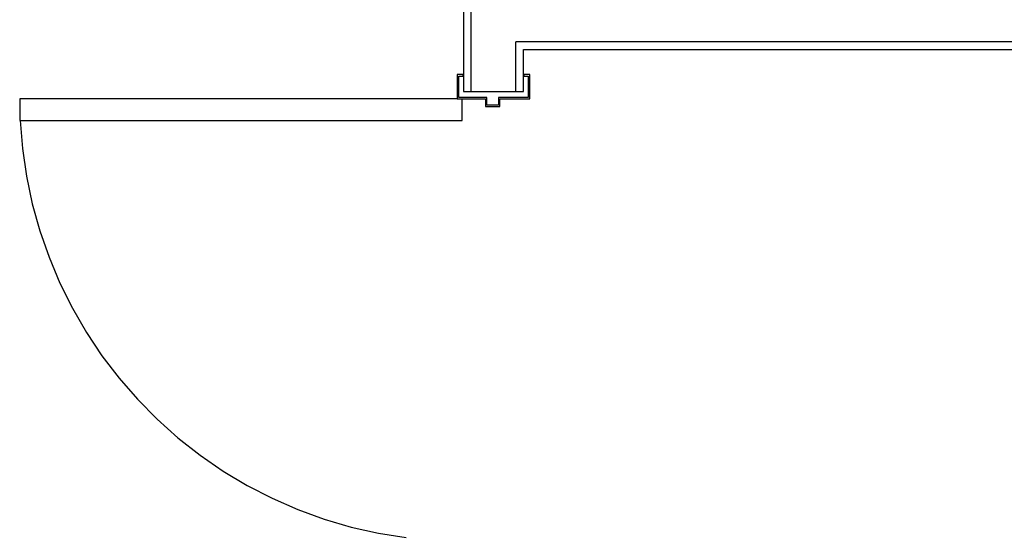
# Model space of a CAD drawing. Units: inches. Extents: x -749 to 971, y -544 to 561.
# Drawn here: x -82 to -2, y 289 to 331 of the extents above; entities that cross this region are included whole.
import ezdxf

# ---------------------------------------------------------------- set-up
doc = ezdxf.new("R2010")
doc.units = ezdxf.units.IN
doc.header["$MEASUREMENT"] = 0

msp = doc.modelspace()

# ---------------------------------------------------------------- linework, layer by layer
for p, q in [((-45.893, 436.682), (-45.893, 324.801)), ((-45.268, 324.801), (-45.268, 332.46)), ((57.605, 328.835), (-41.643, 328.835)), ((-41.643, 324.801), (-41.643, 328.835)), ((-41.018, 328.21), (57.105, 328.21)), ((-41.018, 324.801), (-41.018, 328.21)), ((-45.933, 326.179), (-46.405, 326.179)), ((-46.405, 326.179), (-46.405, 324.21)), ((-45.933, 326.061), (-45.933, 326.179)), ((-40.507, 326.179), (-40.979, 326.179)), ((-40.979, 326.179), (-40.979, 326.061)), ((-40.507, 324.21), (-40.507, 326.179)), ((-46.287, 324.329), (-46.287, 326.061)), ((-46.287, 326.061), (-45.933, 326.061)), ((-40.979, 326.061), (-40.625, 326.061)), ((-40.625, 326.061), (-40.625, 324.329)), ((-45.893, 324.801), (-45.268, 324.801)), ((-45.268, 324.801), (-41.643, 324.801)), ((-41.643, 324.801), (-41.018, 324.801)), ((-82.012, 324.21), (-82.012, 322.439)), ((-46.405, 324.21), (-82.012, 324.21)), ((-46.405, 324.21), (-44.122, 324.21)), ((-44.004, 324.329), (-46.287, 324.329)), ((-46.012, 322.439), (-46.012, 324.21)), ((-44.122, 324.21), (-44.122, 323.581)), ((-44.004, 323.699), (-44.004, 324.329)), ((-43.059, 323.699), (-44.004, 323.699)), ((-40.625, 324.329), (-43.059, 324.329)), ((-43.059, 324.329), (-43.059, 323.699)), ((-42.941, 323.581), (-42.941, 324.21)), ((-42.941, 324.21), (-40.507, 324.21)), ((-44.122, 323.581), (-42.941, 323.581)), ((-82.012, 322.439), (-46.012, 322.439)), ((-81.968, 322.439), (-81.783, 320.164)), ((-81.783, 320.164), (-81.455, 317.906)), ((-81.455, 317.906), (-80.985, 315.673)), ((-80.985, 315.673), (-80.373, 313.475)), ((-80.373, 313.475), (-79.624, 311.319)), ((-79.624, 311.319), (-78.74, 309.215)), ((-78.74, 309.215), (-77.724, 307.172)), ((-77.724, 307.172), (-76.581, 305.197)), ((-76.581, 305.197), (-75.315, 303.299)), ((-75.315, 303.299), (-73.931, 301.484)), ((-73.931, 301.484), (-72.435, 299.761)), ((-72.435, 299.761), (-70.833, 298.136)), ((-70.833, 298.136), (-69.131, 296.616)), ((-69.131, 296.616), (-67.337, 295.206)), ((-67.337, 295.206), (-65.456, 293.913)), ((-65.456, 293.913), (-63.498, 292.742)), ((-63.498, 292.742), (-61.469, 291.698)), ((-61.469, 291.698), (-59.378, 290.784)), ((-59.378, 290.784), (-57.233, 290.004)), ((-57.233, 290.004), (-55.043, 289.362)), ((-55.043, 289.362), (-52.817, 288.86)), ((-52.817, 288.86), (-50.564, 288.499))]:
    msp.add_line(p, q)

doc.saveas('drawing.dxf')
